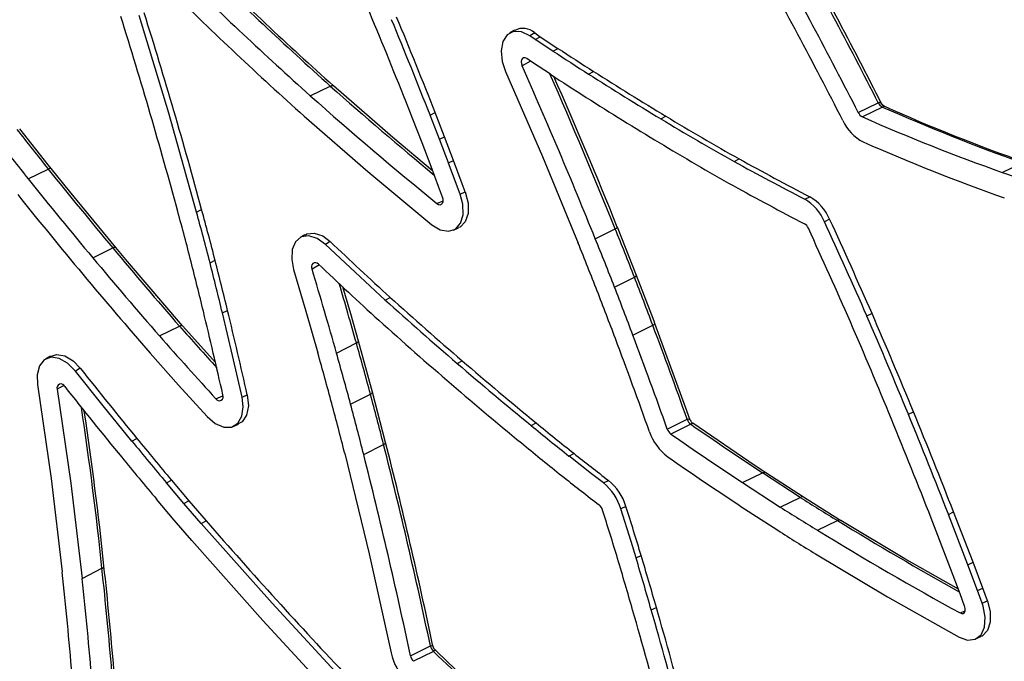
# Model space of a CAD drawing. Extents: x 0.3 to 10.8, y 0.2 to 8.2.
# Drawn here: x 5 to 5.2, y 3.4 to 3.5 of the extents above; entities that cross this region are included whole.
import ezdxf

# ---------------------------------------------------------------- set-up
doc = ezdxf.new("R2010")
doc.units = 0
doc.header["$LTSCALE"] = 0.25
doc.header["$MEASUREMENT"] = 0
doc.layers.get('0').update_dxf_attribs({"linetype": 'CONTINUOUS'})

# ---------------------------------------------------------------- blocks, each defined once
blk = doc.blocks.new('A$C12AF7470')
at = {"color": 7, "linetype": 'Continuous'}
for p, q in [((4.019499333862129, 2.063308761065515), (4.018612778197699, 2.062804923890065)), ((4.023199137563168, 2.062790264209173), (4.022312865507896, 2.062286589252905)), ((4.023304893974164, 2.061611863550136), (4.022312865507896, 2.062286589252905)), ((4.023199137563168, 2.062790264209173), (4.024227819906148, 2.062090608463002)), ((4.023304893974164, 2.061611863550136), (4.024227819906148, 2.062090608463002)), ((4.026547450608398, 2.059469970199873), (4.023304893974164, 2.061611863550136)), ((4.024227819906148, 2.062090608463002), (4.027457128809466, 2.059957465993588)), ((4.026547450608259, 2.059469970199802), (4.027470222941439, 2.059948816573592)), ((4.022797461988461, 2.057397215995137), (4.021779408382727, 2.058089642632012)), ((4.022428438509611, 2.057648206399718), (4.020890162328584, 2.056774205628903)), ((4.026068675572159, 2.055236393097475), (4.022797461988461, 2.057397215995137)), ((4.033065900792991, 2.05525398931206), (4.033988413307512, 2.055733004082706)), ((3.982086188097821, 2.051281485842777), (3.985765294564871, 2.05306558729786)), ((4.082471041272413, 2.048201511538755), (4.086140631614541, 2.049984982540819)), ((4.086891314481782, 2.049201757688158), (4.083221757206751, 2.047418388719731)), ((4.002583315957402, 2.04263804832589), (4.000878304677805, 2.047013748062923)), ((4.004046956633928, 2.047729578173567), (4.004981471136158, 2.048193115384475)), ((4.005767131601274, 2.043314962701425), (4.004046956629558, 2.047729578171398)), ((4.006701734867107, 2.043778272124961), (4.004981471136158, 2.048193115384475)), ((4.046311096008065, 2.047052680560941), (4.047233126677583, 2.047531993793453)), ((4.005767131601274, 2.043314962701425), (4.006701734867107, 2.043778272124961)), ((4.008349379830506, 2.039420944101983), (4.006701734867107, 2.043778272124961)), ((4.004213221481614, 2.038327632603131), (4.002583315957402, 2.04263804832589)), ((4.007411784628431, 2.03896554709158), (4.005767131601274, 2.043314962701425)), ((4.007411784631799, 2.038965547093248), (4.00834645223749, 2.039428686354331)), ((4.009538936239437, 2.033251440707748), (4.007417725838295, 2.038949785635502)), ((4.059747712391751, 2.039225473476841), (4.060669156270311, 2.039705126104406)), ((4.108808044375685, 2.037244249659263), (4.112514216768155, 2.039011505417995)), ((3.930438811401572, 2.036043811083368), (3.934104024164213, 2.03784267476111)), ((4.009538936239437, 2.033251440707746), (4.0104919522269, 2.033664839059668)), ((4.072652878770416, 2.032313392887703), (4.073581773787492, 2.032789187988433)), ((4.005281419048423, 2.031558571703932), (4.006419303327938, 2.032052729595659)), ((3.961263409266572, 2.029976294536721), (3.962199128578057, 2.030436188753965)), ((4.041874007923155, 2.018329202627102), (4.038347025256591, 2.027197037980104)), ((4.077228479370255, 2.028652967590186), (4.076299555137364, 2.028177112491066)), ((4.008303848678324, 2.026652551301908), (4.009257250185311, 2.027066692930054)), ((4.03429867799478, 2.025085332065535), (4.037942665704804, 2.026920695381007)), ((3.985744296741888, 2.024558304782129), (3.984852792450702, 2.024049249291145)), ((3.942257967574022, 2.021587593028317), (3.945924901369914, 2.023384350599517)), ((3.946451791220611, 2.023460047261781), (3.94644614997971, 2.023466150111227)), ((3.963727176743937, 2.020671891819439), (3.964663021852061, 2.021131307240732)), ((3.983757657978067, 2.020284846658146), (3.982423851706343, 2.019522561371485)), ((4.037835155915751, 2.016206746343299), (4.041478430071102, 2.018043914982725)), ((3.995805136746178, 2.013848282490208), (3.996730916576787, 2.014324783497497)), ((3.966000247469704, 2.0114962040104), (3.966936185163661, 2.011955246734101)), ((4.084048043236216, 2.010929042458593), (4.084982005929611, 2.011393910802711)), ((4.04118467463298, 2.007405793668738), (4.044827427507581, 2.009244328519597)), ((3.954475931091473, 2.007261206390842), (3.958144913426903, 2.009055567665768)), ((3.986895988658759, 2.004127363614979), (3.990535007707955, 2.005977251469873)), ((3.993489622966962, 1.996982050178782), (3.990910722619489, 2.006328883186923)), ((3.934500804481381, 2.003547703494532), (3.933603097059105, 2.003034156620545)), ((4.008991985126436, 2.002244018083066), (4.009917229967385, 2.002720991466633)), ((3.939970154272885, 2.001354237642407), (3.939072671605828, 2.000841336238021)), ((3.936937716201655, 1.998173429245655), (3.935738845046888, 1.997487670345564)), ((3.989482639845626, 1.994769530614444), (3.993121220560258, 1.996621007859996)), ((3.995881253882047, 1.987758072908846), (3.993492102651679, 1.996981325488767)), ((3.964804079775881, 1.995764911573289), (3.966101908261326, 1.996326372455372)), ((3.969604648796654, 1.996041829804969), (3.970551742957948, 1.996451113999819)), ((4.091644242486613, 1.992912052704832), (4.09257852286698, 1.993376172760633)), ((3.967994722702528, 1.990693487666336), (3.968941242002213, 1.991103028811795)), ((4.02254844296467, 1.990862297510096), (4.023473221833388, 1.991339662353498)), ((4.047479873310756, 1.990209503830903), (4.051136822288811, 1.992008102538346)), ((4.051805716806793, 1.99108850139246), (4.048148796458261, 1.989289946894866)), ((3.94942112447022, 1.987999086091804), (3.950349974212251, 1.988472346224055)), ((3.991876351969857, 1.985535705512236), (3.995514434271378, 1.987389090567102)), ((4.029450241741372, 1.985270315625772), (4.030374745071544, 1.985747903413396)), ((4.061251335930496, 1.980413992316697), (4.064942078392463, 1.982189097958946)), ((4.071839486135989, 1.977689801479642), (4.064942078392463, 1.982189097958946)), ((4.072422625474388, 1.977709365192023), (4.065522988169775, 1.982210116051977)), ((3.955737682411431, 1.980380989696966), (3.956666269776886, 1.980854565740439)), ((3.958939021250004, 1.976589282657301), (3.955737682411694, 1.980380989697101)), ((3.956666269776886, 1.980854565740439), (3.959867453797614, 1.977063042068585)), ((4.035790737130561, 1.980330768280729), (4.036722701157423, 1.980802614195051)), ((4.061251335930496, 1.980413992316697), (4.068148173511382, 1.975915067764188)), ((3.957169501851027, 1.973517285910569), (3.953940841125153, 1.977341353346639)), ((3.958939021250004, 1.976589282657301), (3.959867453797614, 1.977063042068585)), ((3.959867453797614, 1.977063042068585), (3.963035498846395, 1.973396483225144)), ((4.068148173511382, 1.975915067764188), (4.071839486135989, 1.977689801479642)), ((3.962120392414374, 1.972907300741839), (3.958939021250004, 1.976589282657301)), ((4.039916185553544, 1.976047578140616), (4.038984215186911, 1.975575685129436)), ((4.060796742442001, 1.976164541587639), (4.06771437381515, 1.971652052890483)), ((4.09899280576262, 1.97456737705069), (4.099927360588723, 1.975030810911391)), ((4.103491479668346, 1.96578854579812), (4.099927360588723, 1.975030810911391)), ((3.960378449842473, 1.969803387763602), (3.957169501851027, 1.973517285910569)), ((3.962120392153409, 1.972907300608604), (3.963048676477008, 1.973381231985193)), ((4.074981354111614, 1.971664767948623), (4.078674375437046, 1.973438428607382)), ((4.099368464796925, 1.964660505517882), (4.095813635798955, 1.973878680134831)), ((4.10255685643698, 1.96532528930159), (4.09899280575603, 1.97456737704742)), ((4.041761691443064, 1.966608297292074), (4.042697157842209, 1.967069079012703)), ((3.940300667622207, 1.962818643902061), (3.943935643524281, 1.964689102755639)), ((4.101125835020557, 1.960018300593301), (4.099368464796925, 1.964660505517882)), ((4.10255685643698, 1.96532528930159), (4.103491479668346, 1.96578854579812)), ((4.104338715748842, 1.960618394896989), (4.10255685643698, 1.96532528930159)), ((4.105273445828587, 1.961081369146744), (4.103491479668346, 1.96578854579812)), ((4.104338715748842, 1.960618394896989), (4.105273445828587, 1.961081369146744)), ((4.105185165868438, 1.95830931080812), (4.104338715748842, 1.960618394896989)), ((4.106133665012148, 1.958734723569274), (4.105273445828587, 1.961081369146744)), ((4.101956359718677, 1.957752660455209), (4.101125835020557, 1.960018300593301)), ((4.105185165868438, 1.95830931080812), (4.106133665012148, 1.958734723569274)), ((4.04455120893995, 1.957068677387803), (4.045486781376013, 1.957529097840067)), ((4.101113095000244, 1.95650458548702), (4.10204264203918, 1.956921452360296)), ((4.103970376561193, 1.951743593963307), (4.104918168597628, 1.95216869560213)), ((4.000446930734672, 1.94866988537076), (4.004092809419419, 1.950485999624369)), ((4.004650176677096, 1.949467633389737), (4.001004339530006, 1.947651541386664))]:
    blk.add_line(p, q, dxfattribs=at)
at = {"color": 7, "linetype": 'Continuous', "flags": 128}
for points in [[(3.961263409266564, 2.029976294536718), (3.956165430656824, 2.048093706336658), (3.950735073020923, 2.066002848615869)], [(4.022312865507896, 2.062286589252905), (4.020766270081772, 2.063017120670846), (4.019318417977146, 2.063073550615785), (4.018133666407486, 2.062449549289806), (4.017345341662306, 2.061216702877897), (4.017041279139875, 2.05951440610873), (4.017255291090454, 2.057533670123754), (4.01786665067641, 2.055709369382455)], [(4.021779408382727, 2.058089642632012), (4.021470089307535, 2.058235748910895), (4.021180518895996, 2.058247034899636), (4.020943568586794, 2.058122234640345), (4.02078590363211, 2.05787566536217), (4.020725091118958, 2.057535206002338), (4.020767893505294, 2.05713905879587), (4.020890162328584, 2.056774205628903)], [(4.01786665067641, 2.055709369382455), (4.024601268704416, 2.040155887046625), (4.031168006156697, 2.024273781231261)], [(3.985765294564871, 2.05306558729786), (3.986051548025522, 2.053159577138617), (3.98627187283175, 2.053137004972695), (3.986321056638115, 2.053085151426592)], [(4.004504670582392, 2.037547178451511), (3.997214190858251, 2.043624519310233), (3.986335591762405, 2.053101239575913)], [(4.087256606535604, 2.049340029201931), (4.087006289741478, 2.049485103798052), (4.086826793564043, 2.049753089132164)], [(3.980967099504717, 2.047543040855887), (3.992623100071306, 2.037408880651971), (4.004367996175503, 2.027644957172473)], [(3.934624245485047, 2.037927016345607), (3.934085456480261, 2.038600792495073), (3.928867972487161, 2.04520778238522)], [(4.006315609308388, 2.032679871173245), (4.00559504734461, 2.034627323599913), (4.004213221481614, 2.038327632603131)], [(4.0104919522269, 2.033664839059668), (4.009936454133975, 2.035167501503095), (4.008349379830506, 2.039420944101983)], [(3.946467253471681, 2.023482365608301), (3.937961363231892, 2.033782027443328), (3.934626726886059, 2.037931251503778)], [(4.004367996175503, 2.027644957172472), (4.005909712410542, 2.026717606592003), (4.007406826379864, 2.026446541588834), (4.008689375418285, 2.026862461830435), (4.009612909431244, 2.027917255943116), (4.010074359814631, 2.029491459864648), (4.010022271059217, 2.031408391266224), (4.009538936239437, 2.033251440707746)], [(4.005281419048423, 2.031558571703932), (4.00558976218138, 2.031373099664992), (4.005889185402911, 2.031318884536804), (4.006145696121884, 2.031402066497927), (4.006330404208462, 2.031613023494856), (4.006422695811644, 2.031927862907136), (4.006412279669682, 2.032311248434285), (4.006315609308388, 2.032679871173245)], [(4.0104919522269, 2.033664839059668), (4.011003745875001, 2.031620948764703), (4.011003337651001, 2.029726418046428), (4.010490831975993, 2.028196315989112), (4.009524952103462, 2.027202792233116), (4.009235309495772, 2.027126226074242)], [(3.984852792450702, 2.024049249291145), (3.983331640127901, 2.02515480092241), (3.98180297779151, 2.025627836306374), (3.980440360610316, 2.025414721765864), (3.979397361666379, 2.024540674074292), (3.978790520906067, 2.023104910255682), (3.978687595623562, 2.021268622020964), (3.979040614503617, 2.019430414309426)], [(3.981123603584162, 2.02581787499479), (3.980464311862338, 2.025440991719255), (3.980233090886379, 2.025308839235439)], [(3.981162517624785, 2.025756812991172), (3.981451921752971, 2.025974743834598), (3.982836051780673, 2.026121379418558), (3.984369294530637, 2.025585498132119), (3.985744296741888, 2.024558304782129)], [(3.995805136748039, 2.013848282491169), (3.990300898286506, 2.018925830762262), (3.984852792450702, 2.024049249291145)], [(3.958689886241061, 2.009134326307557), (3.948597554635079, 2.020898600512317), (3.946453728992147, 2.023461375088447)], [(3.979040614503617, 2.019430414309426), (3.981286576104839, 2.011816870352307), (3.98347740677503, 2.004157012563428)], [(4.045229278809042, 2.00953874044676), (4.045066032199724, 2.009973459944353), (4.041878150489076, 2.018329874416557)], [(3.990910147123348, 2.006329190039099), (3.989504016348171, 2.011300902470816), (3.988032458149327, 2.016258055272724)], [(3.969604648796654, 1.996041829804969), (3.967855598208075, 2.003693715860763), (3.965999953636395, 2.01149741575288)], [(3.958666967017049, 2.009108524441224), (3.95861828527655, 2.009160636021495), (3.958422194875432, 2.009158648747612), (3.958144913426903, 2.009055567665768)], [(4.051698409978215, 1.991843874116296), (4.050851265204535, 1.994226836890401), (4.045220180380493, 2.009536855218477)], [(3.964735533488614, 2.002388171835932), (3.959295429428408, 2.008424446331751), (3.958681060166491, 2.009121024533926)], [(3.934520398458844, 2.003506726012427), (3.935615734736984, 2.003873802063531), (3.937107644620355, 2.00361603815895), (3.938647921492485, 2.002702076905444), (3.939970154272885, 2.001354237642407)], [(3.952782430127293, 2.004101795053198), (3.95797678549469, 1.998266604463419), (3.963200986283312, 1.99250488254187)], [(3.939072671605828, 2.000841336238021), (3.937641089530786, 2.002275387768698), (3.936096036562045, 2.003145179582225), (3.934612961622179, 2.003352013262354), (3.933359223237826, 2.002873667934617), (3.932475152880215, 2.001765007819973), (3.932059589902199, 2.000150612342553), (3.932134918575308, 1.998357521990604)], [(3.94942112447022, 1.987999086091804), (3.944179749480682, 1.994446294279471), (3.939072671605828, 2.000841336238021)], [(3.932134918575308, 1.998357521990604), (3.934619815993358, 1.981155046521888), (3.936652760771107, 1.964017765999031)], [(3.935738845046888, 1.997487670345564), (3.93822422650944, 1.980301418105347), (3.940300667622207, 1.962818643902061)], [(3.963200986283312, 1.99250488254187), (3.964686694349215, 1.991234122792515), (3.966231361759775, 1.990566091339222), (3.967659632974978, 1.990576553907027), (3.968810446634414, 1.991263209143558), (3.969555072651822, 1.992547872981451), (3.969810278135874, 1.994286264571838), (3.969604648796654, 1.996041829804969)], [(3.970551742957948, 1.996451113999819), (3.970754035893442, 1.994471593280695), (3.970437142509198, 1.992775521376092), (3.969637095028016, 1.991555401728453), (3.968904691114503, 1.99118234250338)], [(4.051136822288811, 1.992008102538346), (4.051178277019385, 1.992026726872025), (4.051416198943027, 1.992077465519233), (4.051439501124772, 1.992075795062217), (4.051623844579538, 1.991984206507012), (4.051669768569454, 1.991918759856015), (4.051685270494946, 1.991838965947853)], [(4.052132186358165, 1.99128371748274), (4.052135230526396, 1.991280720536758), (4.05205911712541, 1.991223779919908), (4.05204351387237, 1.991214599329286), (4.051845932490707, 1.991108824775733), (4.051805716806793, 1.99108850139246)], [(4.065526249383424, 1.982212232044357), (4.063604744202387, 1.983481613593915), (4.052140706633814, 1.991296367558604)], [(3.988405777070049, 1.985759730047678), (3.99287746465518, 1.967340534832081), (3.996909852849534, 1.949179507590347)], [(4.035790737130561, 1.980330768280729), (4.033592840456866, 1.982027562232662), (4.029429657191272, 1.985286728140598)], [(4.065516673919145, 1.982201601638965), (4.06548682052226, 1.982231011053791), (4.065238642706134, 1.982275116425522), (4.064942078392463, 1.982189097958946)], [(4.072408259303156, 1.977708749697985), (4.072386093928074, 1.977730496973903), (4.072136553298048, 1.977775490233583), (4.071839486135989, 1.977689801479642)], [(4.07925389301813, 1.973460310407496), (4.078919271473652, 1.973665671408668), (4.072419656299026, 1.977724514520101)], [(4.041761691418966, 1.966608297280204), (4.040845191463852, 1.969609063560858), (4.038984215186911, 1.975575685129436)], [(4.100800909337167, 1.960876612397656), (4.091005897320287, 1.966436532135694), (4.079253961455287, 1.973483480496956)], [(3.988086555119814, 1.944267367485112), (3.975087601334415, 1.958301305558065), (3.962107228624383, 1.972922493922736)], [(3.986560243644242, 1.940924818510807), (3.973393322019156, 1.955141692506643), (3.960378449842473, 1.969803387763602)], [(4.074645038157854, 1.967340533670506), (4.087807388435674, 1.959495138474785), (4.100968859873454, 1.952068926312292)], [(4.106133665012148, 1.958734723569274), (4.106640547037181, 1.956692151002368), (4.10663523706787, 1.954801006716231), (4.106118393576654, 1.953275431945355), (4.105148839003171, 1.952287060031274), (4.104898162976511, 1.952222031532546)], [(4.100968859873454, 1.952068926312292), (4.102502287263665, 1.951545701914626), (4.10388345689093, 1.951706630021483), (4.104955978412207, 1.952533410358769), (4.105599243710479, 1.953932108237698), (4.105741353762063, 1.955745052987087), (4.105366386344016, 1.957768623629292), (4.105185165868438, 1.95830931080812)], [(4.101113095000255, 1.956504585487026), (4.101419780633385, 1.95639993909303), (4.101696015093573, 1.956432123154311), (4.101910520249323, 1.956597477792372), (4.102039174381574, 1.956877216227574), (4.102067597567398, 1.957239804453693), (4.101992605230386, 1.957644518359005), (4.101956359718677, 1.957752660455209)], [(4.004092809419419, 1.950485999624369), (4.00413379236435, 1.950505078315078), (4.004357058974232, 1.950570839577876), (4.004377463116658, 1.950572098774676), (4.004522228781831, 1.950520963854891), (4.004549116857056, 1.950474958579008), (4.004546893658471, 1.950434948397822)], [(4.004924518786204, 1.949778080926638), (4.004931724919373, 1.949775293219521), (4.004948257609286, 1.949742062724446), (4.00489373633657, 1.949628624717819), (4.004879735646327, 1.949615333248243), (4.004690126990081, 1.949488593638701), (4.004650176677096, 1.949467633389737)]]:
    blk.add_lwpolyline(points, dxfattribs=at)
at = {"color": 7, "linetype": 'Continuous'}
for centre, radius, start, end in [((3.051907820105647, 1.673444047096584), 1.019856815993036, 22.53697168781448, 23.57326445943475), ((3.316410926744794, 1.658304674196936), 0.8636534504668113, 26.96946559665684, 29.35269194251603), ((3.408427169997278, 1.707828309785279), 0.7596491327320971, 26.74665051553691, 29.49427144299889), ((3.282060092715327, 1.640044330276372), 0.898470907256385, 27.01860466456298, 29.30696958243696), ((3.295740278990213, 1.647199327388881), 0.8798434093383666, 27.00767557921919, 29.32146640133027), ((4.49994189318344, 2.625073494746366), 0.769136282300203, 225.5568780301061, 228.0476997366775), ((4.442617522902168, 2.562866187136962), 0.6841409014521513, 225.3430018491279, 228.1689050328612), ((3.521299456229428, 1.724041035396498), 0.6847751973843375, 29.52624333982483, 31.08061709475852), ((4.495877253318099, 2.622874962256821), 0.7685703357398599, 225.5584504085128, 228.0484206077516), ((4.499187548864832, 2.624099672573726), 0.7752226045356678, 225.5585524201727, 228.0480033755559), ((3.064842829055674, 1.788506468633269), 0.9250804379405172, 15.13772629712351, 17.44290690047399), ((3.06140065348864, 1.786740826991097), 0.9331802195363456, 15.13811729406227, 17.44325253285305), ((3.033135754635818, 1.665656278358617), 1.043383279057502, 21.48221345211895, 22.51635433850482), ((3.033991362224715, 1.666088248740001), 1.043468266228772, 21.48067245472087, 22.51644299929887), ((3.037764051790742, 1.66797873362152), 1.03501526862496, 21.48219047322177, 22.51632129583055), ((4.021060048204426, 2.060483331845301), 0.003146051527895456, 47.16196228369436, 118.9497669812004), ((4.361419163236071, 2.569126277039983), 0.6089199851822893, 236.7392730990458, 237.471051983632), ((4.364713656283847, 2.575167265522731), 0.6166847237332006, 236.7438623001932, 237.4665823323585), ((3.072263566819174, 1.636700546630472), 1.037474961959133, 21.9845039019648, 23.88486361173994), ((3.118851659782671, 1.656516031944666), 0.9909227476919413, 21.95002405015344, 23.72960301910209), ((4.367088628639667, 2.575256973664792), 0.6218649472383331, 236.7438728036386, 237.4663890804716), ((3.316930320500713, 1.739778976644501), 0.776549026428529, 21.72287694736602, 23.93495264532597), ((4.349868453955324, 2.552097043284974), 0.5892511161438982, 237.4768719472488, 238.9919912665068), ((4.350779959330403, 2.552558790315691), 0.5892306381885735, 237.4770186838424, 238.9919042983268), ((4.411177301806013, 2.530285632628812), 0.6393077096129945, 228.2849805126631, 230.5316744180197), ((4.436920244263376, 2.562690442220239), 0.684407144403897, 228.3509234421813, 230.9000219194989), ((4.351987012619286, 2.551783508116729), 0.5939534765135258, 237.4767992539157, 238.9921778865904), ((4.086365998360513, 2.049595288778656), 0.0004501681890781629, 14.45016652972848, 120.0415488826834), ((4.087633035211866, 2.050664019781802), 0.001639621929575925, 204.4653316803991, 243.1039630750478), ((4.087296765025222, 2.048553882692006), 0.0007642853876769463, 94.03899413336883, 122.0389915778335), ((4.241872601747339, 2.401585889421812), 0.3849594468254671, 246.2597325766825, 250.3647431009866), ((4.228617023388061, 2.366948826136464), 0.3476405261639728, 246.0063196888916, 250.5828854817097), ((4.298389702675951, 2.464338424053993), 0.487515148764304, 238.8639841162626, 240.691828545901), ((4.299954019123803, 2.465918162242851), 0.4887891543575454, 238.8663523234806, 240.6869145803021), ((4.083974079561955, 2.048890965221993), 0.00165362343995054, 204.6412392949341, 242.9380349190208), ((4.233756286366727, 2.388728239726102), 0.373032249093033, 246.2001477845616, 250.4303391384972), ((4.08714818880334, 2.05019215994545), 0.008268132817295305, 204.6411740552321, 242.9379268254112), ((4.614468235348578, 2.58222965043981), 0.8713510424330301, 218.0549686397047, 218.6647172879067), ((4.610700583892591, 2.580348786683341), 0.8712198262085867, 218.0549847501184, 218.664718316774), ((4.299751892267871, 2.462724715043709), 0.4907135178870742, 238.8627460201558, 240.6954480479282), ((4.23668323892803, 2.390673333230061), 0.3801254593920749, 246.2166635392117, 250.4077197826321), ((4.328247657925719, 2.525019902308344), 0.5550571101759889, 241.0684026415983, 242.58167263562), ((4.329660997260575, 2.526418467039763), 0.5560993021316553, 241.0698483476848, 242.5811466219448), ((3.934436917184293, 2.037440495394415), 0.0005220785437208966, 69.14708329370637, 129.6153318753335), ((4.6318370676398, 2.596235777676635), 0.8936633915190533, 218.6701549161289, 219.8675295005256), ((4.265426621465998, 2.470664521618421), 0.460849770353913, 250.1324254027937, 251.8660678336894), ((4.62806824447841, 2.594354003620638), 0.8935306916867577, 218.670155348188, 219.8675333481294), ((4.330549650612063, 2.525062238884908), 0.5601596713066638, 241.0692633161991, 242.580546515208), ((4.632069350981443, 2.596208204389411), 0.9011179110440501, 218.6701423420768, 219.8675063904527), ((4.069077399796882, 2.025142226964079), 0.008874987208739528, 23.30196360247045, 59.50016849876619), ((4.068296676125026, 2.024797172932139), 0.00868735079918599, 22.89630068748404, 59.90455144793244), ((3.293865926603257, 1.849333477730002), 0.6881207266492689, 14.4354651577955, 15.2285478149384), ((3.290877936277159, 1.8474829370703), 0.6947809110985353, 14.43439685122683, 15.22842625047049), ((3.291954170216968, 1.847981173469824), 0.6946352571917097, 14.43203930198753, 15.22827568295876), ((4.037699016124716, 2.027711539148297), 0.0008275258196198797, 287.1234443673874, 321.8701712386083), ((4.071724209348218, 2.02632817393628), 0.001737471693422733, 22.89626670151755, 59.90449607997731), ((3.016090968903999, 1.54152665954327), 1.166563718652884, 23.72707374553191, 24.65577962525613), ((3.019372216971632, 1.543046073720232), 1.163990518548158, 23.72470248836778, 24.65739862609398), ((3.262436305542735, 1.712881476320733), 0.8366784004381884, 21.39102076129268, 22.04535419600334), ((3.019233115180644, 1.543179056961931), 1.159825842228326, 23.72772149340196, 24.65498945537936), ((4.522710391715091, 2.590026046114547), 0.7797989187209456, 226.4809599462842, 227.5807804465362), ((3.202925526119571, 1.689270244838783), 0.8934276628202635, 21.41594287499142, 22.0226250299045), ((3.194637346109261, 1.685491635964691), 0.9057345255068946, 21.41587302154024, 22.02044028145779), ((3.946256498531881, 2.022972992116843), 0.0005283677498583919, 68.96498928277589, 128.8723793183727), ((4.623003103999544, 2.588441583972022), 0.881886936893137, 219.8467675073433, 221.0702943349598), ((4.618268843065955, 2.585736420320158), 0.8804854360624774, 219.8458849226861, 221.0711541976976), ((3.049331378206084, 1.790412149762455), 0.9396316342720418, 13.62748477101898, 14.19773157897087), ((3.045457870853479, 1.788326271780674), 0.9472080477918786, 13.62747361359939, 14.19772867445904), ((3.046360358691153, 1.788777195885094), 0.9472424688010682, 13.62750986120446, 14.19771478190497), ((3.983029672792938, 2.019953482029369), 0.0007434458973944613, 41.52285176667459, 215.4242499190489), ((4.524796713893704, 2.590454981239745), 0.7860143738269315, 226.4845385087892, 227.5843330506825), ((4.622141046217969, 2.587483266598704), 0.8879049026764795, 219.8458488571638, 221.0711240928581), ((3.054432759988615, 1.741604123304317), 0.9687136442340241, 15.72389456277537, 16.67211426791204), ((4.041405744856966, 2.018552488400205), 0.0005137412396547642, 278.1336208471851, 333.9032870965997), ((3.196887535238915, 1.783206284420043), 0.824319849529946, 15.67903755591275, 16.46556215824667), ((3.042740543113126, 1.632901398318793), 1.070426141771355, 20.58412881802725, 21.08809690399389), ((3.040507623820112, 1.632160415806887), 1.065501779078537, 20.58492190025895, 21.08737232620778), ((3.035661617441804, 1.629755735559762), 1.07410250206999, 20.58495585826553, 21.08728099135316), ((4.514280472077502, 2.589727148090594), 0.7748889488630553, 227.9992625431102, 229.3014980163109), ((4.515709146934842, 2.590775698165839), 0.7756505665576373, 227.9999318891419, 229.300736634184), ((3.085990604389391, 1.7992870438373), 0.9019134363447072, 12.62857411259255, 13.62825791870033), ((3.080651862284945, 1.797100444282805), 0.9119553098362039, 12.62663979746694, 13.62690963763319), ((3.17697245735296, 1.617960096953174), 0.989581582450883, 22.29433253383662, 23.42514914791405), ((4.51726137908291, 2.590592331265752), 0.7810536372422494, 227.9992265990432, 229.3015021908498), ((4.044635839450599, 2.009924340893496), 0.0007064862434858451, 285.7347584577996, 327.0624500179767), ((3.067566901427341, 1.641740998943145), 1.044077024497909, 19.60173748684208, 20.60900210805044), ((3.179825022252, 1.619463863390466), 0.9821266363911134, 22.29441857855819, 23.42344979601478), ((3.175369976701184, 1.617214215559892), 0.9903067176256957, 22.29498823756776, 23.42470818335826), ((4.490905990681664, 2.478071562944399), 0.7097960053880682, 221.3590635639387, 222.1846862943843), ((3.061489335842758, 1.639009597791141), 1.046670298603534, 19.60538735477087, 20.60783407478863), ((4.587341878341228, 2.565433728707093), 0.8438458815786316, 221.4115174468264, 222.4608543854784), ((3.990416251724636, 2.006489039851327), 0.0005253858876729206, 283.063790353817, 342.5209933606642), ((3.108582743562579, 1.757156220998385), 0.9163796710076276, 15.14817082206662, 15.7551009867241), ((3.067026087906438, 1.64166264812062), 1.037335610558571, 19.60485231572749, 20.60838494447388), ((3.108804303144204, 1.75738505043219), 0.90881760366265, 15.14812818454989, 15.75504148814773), ((3.10486044274008, 1.755282551681447), 0.9164662812620539, 15.14814228597887, 15.75511816920334), ((4.514931862492475, 2.591090972346184), 0.7763477918570928, 229.3304747598746, 230.6370673086836), ((4.515265507899972, 2.59086379936114), 0.7754281678462255, 229.3298335803079, 230.6378203849316), ((4.681423335409221, 2.588170907176769), 0.9455721143628286, 218.3595468030536, 219.3619860279335), ((3.936433582849524, 1.997733357022576), 0.000736900643011119, 19.9203368007879, 199.4756022096111), ((4.517809311074522, 2.591835556967449), 0.7823535851242444, 229.3304495086315, 230.6370192926932), ((4.685620727602519, 2.590459045340053), 0.9546045990645716, 218.3635607472951, 219.3612408821203), ((3.99300725041239, 1.997119732940802), 0.0005115817635828275, 282.8723641361701, 344.738703929191), ((3.293915884442139, 1.810438048552605), 0.7235690681562539, 14.15542351321602, 14.91062164634238), ((3.965435312417227, 1.996135146449755), 0.0007317981355884993, 210.39276654468, 27.43376856626283), ((3.293084971633174, 1.810393731147869), 0.7170943218011697, 14.15491540524044, 14.90943706735651), ((3.29302934250321, 1.809298680265054), 0.7207264610852364, 14.15387819506753, 14.91221169689062), ((3.328050868233404, 1.90100847536377), 0.6191682152214718, 5.903233328462027, 8.653277054767031), ((3.306780855261664, 1.898660323569931), 0.6409763837388766, 5.951458905912874, 8.508691471484344), ((3.028348899815391, 1.556325142610733), 1.149436872019443, 21.33966767695296, 22.32253516595783), ((3.026156123586446, 1.555536408092714), 1.152805448337951, 21.33928979916112, 22.32131839234983), ((4.510467528589267, 2.585349097204631), 0.7681215160264833, 230.6536363703777, 231.314238152383), ((4.052914939986401, 1.992598391176877), 0.001873537622592127, 198.364818625371, 233.6975632316883), ((4.052507223928473, 1.991997767583467), 0.0008002772789460821, 190.3110297619638, 242.2214343097944), ((3.032963018048616, 1.558641931054892), 1.141084130745297, 21.33969947493605, 22.32257908602654), ((4.516637103928097, 2.593626752194153), 0.7793898848458233, 230.6583768168923, 231.311391164408), ((4.053245012413843, 1.992766396250478), 0.009518873338508033, 198.6571466535208, 233.4101029385803), ((4.049283602767105, 1.990818530629898), 0.001903773514260997, 198.6571840087465, 233.4101516663956), ((4.43634767855005, 2.548233954195225), 0.680526836615793, 235.2191727886034, 236.5516370813185), ((4.439779208574322, 2.549629129655604), 0.680066955332249, 235.2153831372922, 236.5522159242235), ((4.656692172266226, 2.568011796430237), 0.9146841417662351, 219.3541963517862, 219.9756812946073), ((4.663438813614569, 2.573308928250947), 0.9222415738574091, 219.3567360497157, 219.9715287986876), ((3.995395569616782, 1.987890306005986), 0.0005151171927713905, 283.3413871292186, 345.0035637840462), ((3.093859274303107, 1.758686223028897), 0.9306648163632298, 11.89018969228567, 14.24901670718858), ((3.062884096402971, 1.751144212140463), 0.9620867890660171, 11.95815737682839, 14.21461379004184), ((4.519580990068562, 2.59445556785242), 0.7855029377386904, 230.6583131324468, 231.3112102285851), ((4.388115928850496, 2.438397723461867), 0.5769492910936503, 231.6771306089224, 232.4788733456857), ((4.660473247319104, 2.56968378615797), 0.9219856824870207, 219.3541606365183, 219.975785788957), ((3.06127686449803, 1.74976045542822), 0.9600027992849837, 11.95812318370791, 14.21720612587698), ((4.438120695296305, 2.547430540802554), 0.6846300609359424, 235.2181330578497, 236.5527230399985), ((4.393264990636936, 2.442777510803847), 0.5881635270496011, 231.6798172310621, 232.4733390289225), ((4.029622601636486, 1.972738395416512), 0.009782127640885584, 16.86084904297923, 50.90917527625117), ((4.030460018706464, 1.973146702967072), 0.009891115620205398, 17.05448049030364, 50.71617443133258), ((4.318489031805385, 2.366605911394928), 0.4605341886663341, 237.6172401427096, 238.6186684929033), ((4.033763003163706, 1.974804196982074), 0.001956426015748973, 16.86082376665762, 50.90915644943836), ((3.267883854900333, 1.732702103671), 0.8051899360127338, 16.87904835296156, 17.54061303559032), ((3.230388321811795, 1.720390770677231), 0.8489380221056466, 16.8894918778467, 17.52662574557966), ((4.295220248470045, 2.333359418753616), 0.4234715944196092, 237.5736119985783, 238.6624302513697), ((4.654771084774438, 2.574434789657263), 0.91637613306608, 220.9868699593731, 223.4059830648787), ((4.078984783326113, 1.972924663059358), 0.000600256691699904, 64.285288674655, 121.1396154460145), ((4.390782425994345, 2.481769612073774), 0.5964998133335978, 238.4506722253433, 240.9327948213444), ((4.296774528360515, 2.332136042534493), 0.4271033378352462, 237.5671461640709, 238.6614747525576), ((4.406707795834862, 2.51336272805027), 0.6352000567673092, 238.5174195456999, 241.2427353639407), ((2.916643441160776, 1.633389996014872), 1.170154986405442, 16.05734004361548, 16.53875771034889), ((2.912474146861385, 1.63122425994025), 1.178037800305007, 16.05734401527106, 16.53878376306776), ((2.913385977316572, 1.631677886705473), 1.178062495114084, 16.0572254871438, 16.53876869188701), ((3.943815754777539, 1.965162689085211), 0.0004885256627358176, 284.2060240722433, 355.0358064201671), ((3.15249725354326, 1.879144102336317), 0.7960481594931866, 4.798033327817687, 6.169036845074983), ((3.19613429824259, 1.883758677832395), 0.7525784180328082, 4.756674878573243, 6.206424105959099), ((3.151379598433586, 1.879139543748947), 0.7898469801969517, 4.797960438524436, 6.168932678389417), ((3.14877885985431, 1.877264281282769), 0.7961321003045614, 4.79802582358659, 6.169061582907153), ((3.034299824735008, 1.667898524970919), 1.047544074120583, 14.9396780105392, 16.02351240301121), ((3.030221107000461, 1.665758812435801), 1.055332647101462, 14.93968890648719, 16.02349090844041), ((3.031139383126984, 1.666214089580295), 1.055350691182104, 14.93976544980671, 16.02364500533864), ((4.0060421739554, 1.950891205460652), 0.001991033365843795, 191.7426023702938, 225.6425082454255), ((4.005447269265545, 1.950512021365369), 0.0008778835446633395, 184.5366110123769, 234.419600785931), ((4.553029304139375, 2.515064197669755), 0.7873636158369678, 225.8841571805081, 228.5649168542789), ((4.006863467503308, 1.9513191596439), 0.01018098991189842, 192.1318163893005, 225.2578645013343), ((4.002437653063005, 1.949097817016799), 0.002036197653030418, 192.1318539359222, 225.2579077782711), ((4.599617791162359, 2.566095381107112), 0.8568641908384846, 226.024188495892, 228.4604684799577)]:
    blk.add_arc(centre, radius, start, end, dxfattribs=at)

msp = doc.modelspace()

# ---------------------------------------------------------------- block references
msp.add_blockref('A$C12AF7470', (1.108965174498984, 1.421379736427901))

doc.saveas('drawing.dxf')
